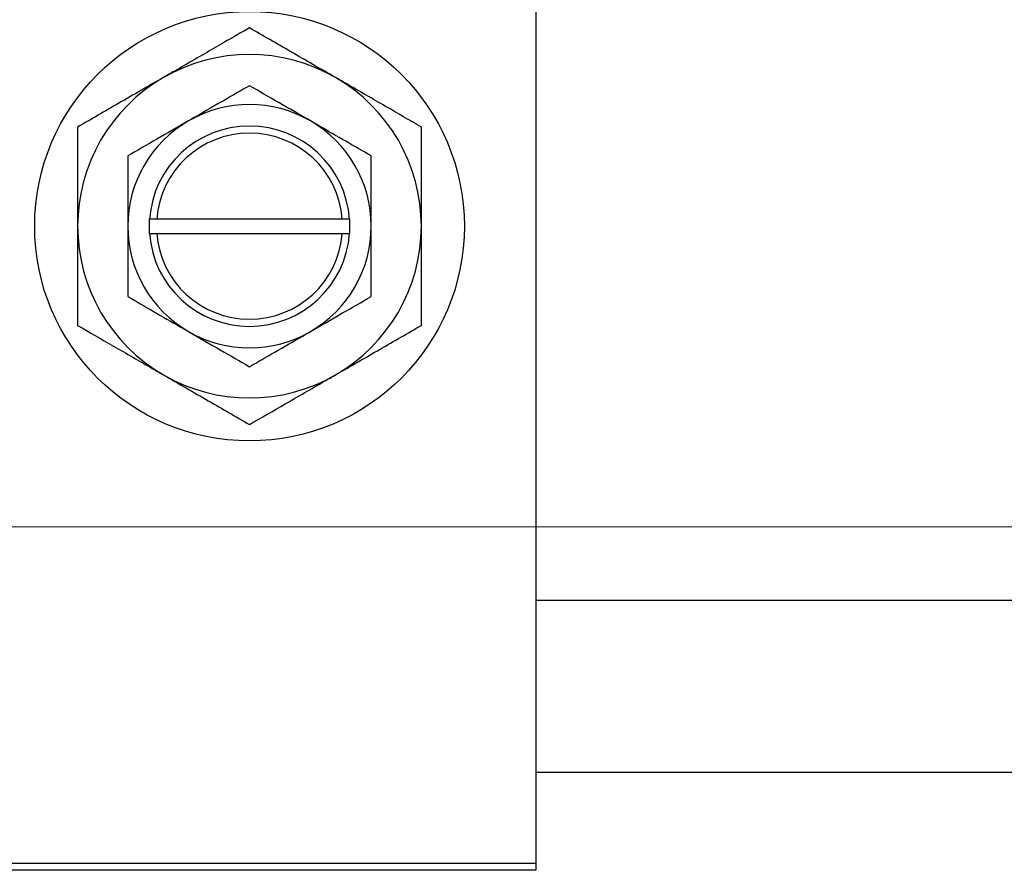
# Model space of a CAD drawing. Units: millimetres. Extents: x -491 to 634, y -252 to 422.
# Drawn here: x -381 to -244, y 221 to 340 of the extents above; entities that cross this region are included whole.
import ezdxf

# ---------------------------------------------------------------- set-up
doc = ezdxf.new("R2010")
doc.units = ezdxf.units.MM
doc.styles.add('SLDTEXTSTYLE0', font='TXT', dxfattribs={"width": 0.75})
doc.dimstyles.new('SLDDIMSTYLE1', dxfattribs={"dimtxt": 3.5, "dimasz": 3.302, "dimexe": 0, "dimexo": 0.0625, "dimgap": 0.875, "dimtad": 1, "dimdec": 0, "dimlfac": 0.5, "dimrnd": 1e-09, "dimzin": 12, "dimdsep": 46, "dimtxsty": 'SLDTEXTSTYLE0', "dimsah": 1, "dimcen": 0.09, "dimadec": 0, "dimazin": 3, "dimtfac": 1, "dimtdec": 0, "dimtofl": 0, "dimtmove": 0, "dimatfit": 3, "dimfxl": 1, "dimfrac": 2, "dimtolj": 1, "dimtzin": 12, "dimarcsym": 0})

# ---------------------------------------------------------------- blocks, each defined once
blk = doc.blocks.new('_D_1')
at = {"color": 7, "linetype": 'Continuous', "lineweight": 0}
for p, q in [((-426.06, 353.38), (56.1, 353.38)), ((55.1, 353.38), (55.1, 269.38)), ((-426.06, 269.38), (56.1, 269.38))]:
    blk.add_line(p, q, dxfattribs=at)
at = {"color": 7, "linetype": 'Continuous', "lineweight": 18}
for points in [[(55.1, 353.38), (54.59, 350.08), (55.6, 350.08)], [(55.1, 269.38), (55.6, 272.68), (54.59, 272.68)]]:
    blk.add_solid(points, dxfattribs=at)
at = {"color": 7, "linetype": 'Continuous', "lineweight": 18, "char_height": 3.5, "attachment_point": 1, "rotation": 90, "style": 'SLDTEXTSTYLE0'}
for s, insert in [('42', (50.53, 312.47)), ('%%c', (50.58, 307.19))]:
    blk.add_mtext(s, dxfattribs=dict(at, insert=insert))

msp = doc.modelspace()

# ---------------------------------------------------------------- linework, layer by layer
at = {"color": 7, "linetype": 'Continuous', "lineweight": 25}
for p, q in [((-309.06, 400.38), (-309.06, 222.38)), ((-363.06, 312.38), (-363.06, 310.38)), ((-363.03, 312.38), (-363.06, 312.38)), ((-362.02, 312.38), (-363.03, 312.38)), ((-336.1, 312.38), (-362.02, 312.38)), ((-335.1, 312.38), (-336.1, 312.38)), ((-335.06, 312.38), (-335.1, 312.38)), ((-335.06, 310.38), (-335.06, 312.38)), ((-363.06, 310.38), (-363.03, 310.38)), ((-363.03, 310.38), (-362.02, 310.38)), ((-362.02, 310.38), (-336.1, 310.38)), ((-336.1, 310.38), (-335.1, 310.38)), ((-335.1, 310.38), (-335.06, 310.38)), ((268.94, 259.08), (-309.06, 259.08)), ((-309.06, 235.08), (268.94, 235.08)), ((-427.06, 222.38), (-309.06, 222.38)), ((-309.06, 221.38), (-427.06, 221.38)), ((-309.06, 222.38), (-309.06, 221.38))]:
    msp.add_line(p, q, dxfattribs=at)
msp.add_circle((-349.06, 311.38), 30, dxfattribs=at)
for radius, start, end in [(24, 60, 120), (24, 120, 180), (24, 0, 60), (17, 60, 120), (17, 120, 180), (17, 0, 60), (14, 4.096, 175.904), (13, 4.4117, 175.5883), (24, 180, 240), (17, 180, 240), (17, 300, 0), (24, 300, 0), (14, 184.096, 355.904), (13, 184.4117, 355.5883), (17, 240, 300), (24, 240, 300)]:
    msp.add_arc((-349.06, 311.38), radius, start, end, dxfattribs=at)
for points, knots in [([(-349.06, 339.09), (-350.71, 338.15), (-354.05, 336.22), (-358.19, 333.82), (-360.56, 332.46), (-361.06, 332.17)], [0, 0, 0, 0, 0.432386, 0.879555, 1, 1, 1, 1]), ([(-337.06, 332.17), (-339.17, 333.38), (-343.36, 335.8), (-347.17, 338), (-349.06, 339.09)], [0, 0, 0, 0, 0.504001, 1, 1, 1, 1]), ([(-361.06, 332.17), (-363.17, 330.95), (-367.36, 328.53), (-371.17, 326.33), (-373.06, 325.24)], [0, 0, 0, 0, 0.5040012, 1, 1, 1, 1]), ([(-325.06, 325.24), (-326.71, 326.19), (-330.05, 328.12), (-334.19, 330.51), (-336.56, 331.88), (-337.06, 332.17)], [0, 0, 0, 0, 0.432386, 0.879555, 1, 1, 1, 1]), ([(-349.06, 331.01), (-350.23, 330.34), (-352.59, 328.97), (-355.53, 327.28), (-357.21, 326.31), (-357.56, 326.1)], [0, 0, 0, 0, 0.4323846, 0.8795531, 1, 1, 1, 1]), ([(-340.56, 326.1), (-342.06, 326.97), (-345.03, 328.68), (-347.72, 330.24), (-349.06, 331.01)], [0, 0, 0, 0, 0.503999, 1, 1, 1, 1]), ([(-357.56, 326.1), (-359.06, 325.24), (-362.03, 323.53), (-364.72, 321.97), (-366.06, 321.2)], [0, 0, 0, 0, 0.503999, 1, 1, 1, 1]), ([(-332.06, 321.2), (-333.23, 321.87), (-335.59, 323.23), (-338.53, 324.93), (-340.21, 325.9), (-340.56, 326.1)], [0, 0, 0, 0, 0.4323846, 0.8795531, 1, 1, 1, 1]), ([(-373.06, 325.24), (-373.06, 323.83), (-373.06, 320.96), (-373.06, 316.31), (-373.06, 313.04), (-373.06, 311.38)], [0, 0, 0, 0, 0.322498, 0.656214, 1, 1, 1, 1]), ([(-325.06, 311.38), (-325.06, 311.58), (-325.06, 313.48), (-325.06, 317.14), (-325.06, 321.56), (-325.06, 324.2), (-325.06, 325.24)], [0, 0, 0, 0, 0.040578, 0.394191, 0.760864, 1, 1, 1, 1]), ([(-366.06, 321.2), (-366.06, 320.15), (-366.06, 318.09), (-366.06, 314.79), (-366.06, 312.53), (-366.06, 311.38)], [0, 0, 0, 0, 0.338872, 0.66469, 1, 1, 1, 1]), ([(-332.06, 311.38), (-332.06, 311.55), (-332.06, 312.92), (-332.06, 315.52), (-332.06, 318.61), (-332.06, 320.46), (-332.06, 321.2)], [0, 0, 0, 0, 0.049856, 0.399906, 0.762519, 1, 1, 1, 1]), ([(-373.06, 311.38), (-373.06, 311.19), (-373.06, 309.29), (-373.06, 305.62), (-373.06, 301.2), (-373.06, 298.57), (-373.06, 297.52)], [0, 0, 0, 0, 0.040578, 0.394191, 0.760864, 1, 1, 1, 1]), ([(-366.06, 311.38), (-366.06, 311.21), (-366.06, 309.85), (-366.06, 307.25), (-366.06, 304.15), (-366.06, 302.3), (-366.06, 301.57)], [0, 0, 0, 0, 0.049856, 0.399906, 0.762519, 1, 1, 1, 1]), ([(-332.06, 301.57), (-332.06, 302.62), (-332.06, 304.68), (-332.06, 307.98), (-332.06, 310.23), (-332.06, 311.38)], [0, 0, 0, 0, 0.338872, 0.66469, 1, 1, 1, 1]), ([(-325.06, 297.52), (-325.06, 298.93), (-325.06, 301.8), (-325.06, 306.45), (-325.06, 309.72), (-325.06, 311.38)], [0, 0, 0, 0, 0.3224976, 0.6562141, 1, 1, 1, 1]), ([(-366.06, 301.57), (-364.9, 300.89), (-362.53, 299.53), (-359.6, 297.83), (-357.92, 296.86), (-357.56, 296.66)], [0, 0, 0, 0, 0.432385, 0.879553, 1, 1, 1, 1]), ([(-340.56, 296.66), (-339.07, 297.52), (-336.1, 299.24), (-333.4, 300.79), (-332.06, 301.57)], [0, 0, 0, 0, 0.503999, 1, 1, 1, 1]), ([(-373.06, 297.52), (-371.42, 296.58), (-368.08, 294.65), (-363.93, 292.25), (-361.57, 290.89), (-361.06, 290.6)], [0, 0, 0, 0, 0.432386, 0.879555, 1, 1, 1, 1]), ([(-337.06, 290.6), (-334.95, 291.82), (-330.76, 294.23), (-326.95, 296.43), (-325.06, 297.52)], [0, 0, 0, 0, 0.5040012, 1, 1, 1, 1]), ([(-357.56, 296.66), (-356.07, 295.8), (-353.1, 294.08), (-350.4, 292.52), (-349.06, 291.75)], [0, 0, 0, 0, 0.503999, 1, 1, 1, 1]), ([(-349.06, 291.75), (-347.9, 292.42), (-345.53, 293.79), (-342.6, 295.48), (-340.92, 296.45), (-340.56, 296.66)], [0, 0, 0, 0, 0.432385, 0.879553, 1, 1, 1, 1]), ([(-361.06, 290.6), (-358.95, 289.38), (-354.76, 286.96), (-350.95, 284.76), (-349.06, 283.67)], [0, 0, 0, 0, 0.504001, 1, 1, 1, 1]), ([(-349.06, 283.67), (-347.42, 284.62), (-344.08, 286.55), (-339.93, 288.94), (-337.57, 290.31), (-337.06, 290.6)], [0, 0, 0, 0, 0.432386, 0.879555, 1, 1, 1, 1])]:
    msp.add_open_spline(points, degree=3, knots=knots, dxfattribs=at)

# ---------------------------------------------------------------- dimensions: what is measured, and where the dimension line sits
at = {"color": 7, "linetype": 'Continuous', "lineweight": 18}
dim = msp.add_linear_dim(base=(55.1, 269.38), p1=(-427.06, 353.38), p2=(-427.06, 269.38), angle=90, text='%%c<>', dimstyle='SLDDIMSTYLE1', dxfattribs=at)
dim.commit()
dim.dimension.update_dxf_attribs({"geometry": '_D_1', "text_midpoint": (55.1, 312.42), "dimtype": 160})

doc.saveas('drawing.dxf')
